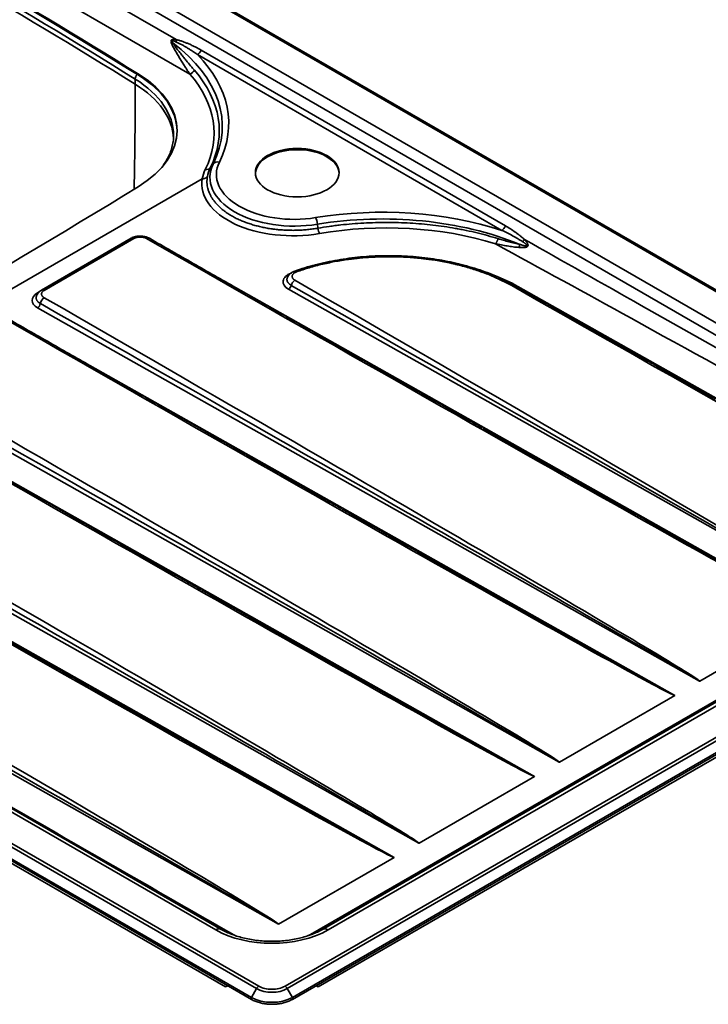
# Model space of a CAD drawing. Units: millimetres. Extents: x 0 to 420, y 0 to 297.
# Drawn here: x 327 to 378, y 170 to 244 of the extents above; entities that cross this region are included whole.
import ezdxf

# ---------------------------------------------------------------- set-up
doc = ezdxf.new("R2010")
doc.units = ezdxf.units.MM
doc.layers.add('1', color=7, linetype='Continuous', true_color=0xffffff)

msp = doc.modelspace()

# ---------------------------------------------------------------- linework, layer by layer
at = {"layer": '1', "color": 154, "linetype": 'Continuous', "lineweight": 35}
for p, q in [((407.12922, 207.80425), (300.80016, 269.19336)), ((304.03953, 264.95703), (399.79169, 209.6745)), ((399.28464, 209.04373), (303.53248, 264.32626)), ((338.4391, 242.96744), (303.15036, 263.3414)), ((302.04809, 261.97016), (339.45036, 240.37595)), ((362.93361, 228.6134), (340.02465, 241.83989)), ((340.30022, 242.1827), (363.20917, 228.95621)), ((335.63396, 240.25655), (335.63396, 240.34473)), ((335.34477, 239.61268), (335.34477, 239.99749)), ((341.21465, 233.60188), (340.99486, 233.3149)), ((344.47391, 171.5484), (238.14485, 232.93751)), ((238.31585, 233.11803), (344.64492, 171.72892)), ((344.08963, 170.8828), (237.76057, 232.27191)), ((341.40554, 175.96524), (245.65338, 231.24778)), ((349.05952, 229.07264), (349.10124, 228.77429)), ((335.23768, 227.99197), (328.49189, 224.09728)), ((341.9214, 224.86515), (386.53606, 199.70931)), ((327.99442, 223.90111), (328.08296, 223.95223)), ((388.39434, 200.78218), (346.88407, 224.18762)), ((364.13286, 224.39709), (397.10024, 205.80854)), ((377.83016, 194.68295), (327.99442, 222.78268)), ((331.35722, 218.76592), (375.97188, 193.61008)), ((367.26599, 188.58372), (317.43025, 216.68345)), ((320.79305, 212.66669), (365.40771, 187.51085)), ((356.70181, 182.4845), (306.86608, 210.58422)), ((346.62068, 171.72892), (407.12922, 206.66354)), ((407.30022, 206.48302), (346.79168, 171.5484)), ((407.6845, 205.81742), (347.17596, 170.8828)), ((313.33326, 204.81706), (354.84353, 181.41162)), ((399.79169, 204.79329), (349.86005, 175.96524)), ((398.46742, 204.44939), (348.53578, 175.62135)), ((346.13764, 176.38527), (313.17026, 194.97382)), ((344.47391, 171.5484), (344.08963, 170.8828)), ((346.79168, 171.5484), (347.17596, 170.8828))]:
    msp.add_line(p, q, dxfattribs=at)
at = {"layer": '1', "color": 18, "linetype": 'Continuous', "lineweight": 35}
for p, q in [((300.97116, 269.2103), (407.30022, 207.82118)), ((237.76057, 232.12642), (344.08963, 170.73731)), ((299.06229, 208.63801), (340.38755, 232.49715)), ((341.81954, 176.00625), (246.06739, 231.28879)), ((243.56429, 228.58646), (342.14173, 171.67274)), ((335.03171, 228.01189), (328.28591, 224.1172)), ((336.41032, 228.01209), (336.404, 228.01583)), ((347.17596, 170.73731), (407.6845, 205.67193)), ((399.37769, 204.8343), (349.44605, 176.00625)), ((349.12386, 171.67274), (401.88078, 202.13197)), ((386.53409, 199.7068), (377.83453, 194.68411)), ((375.96992, 193.60757), (367.27035, 188.58488)), ((365.40574, 187.50834), (356.70618, 182.48565)), ((354.84157, 181.40911), (346.142, 176.38642)), ((342.14173, 171.67274), (342.30558, 171.76735)), ((348.96001, 171.76735), (349.12386, 171.67274))]:
    msp.add_line(p, q, dxfattribs=at)
for centre, major_axis, ratio, start_param, end_param in [((-60.24791, 28.23253), (540.09, 0), 0.57735, 0.74808567, 0.82271065), ((-60.24791, 28.14435), (540.09, 0), 0.57735, 0.74808567, 0.82271065), ((327.78361, 236.13854), (10.71, 0), 0.57735, 5.52711814, 7.03127098), ((327.78361, 236.05036), (10.71, 0), 0.57735, 0.00712588, 0.74808567), ((327.43266, 235.75333), (10.8, 0), 0.57735, 6.2753552, 6.28316205), ((347.54198, 232.86535), (-3.15, 0), 0.57735, 3.16574365, 5.49778714), ((347.54198, 232.86535), (-3.15, 0), 0.57735, 5.49778714, 6.25903431), ((-293.14979, 574.19807), (864.18, 0), 0.57735, 5.46845615, 5.52711814), ((335.03898, 241.05145), (-62.06154, 35.24264), 0.003019, 2.25859623, 2.36035472), ((324.47481, 234.95222), (-62.06154, 35.24264), 0.003019, 2.2117251, 2.36034564), ((313.91063, 228.85299), (-62.06154, 35.24264), 0.003019, 2.2117251, 2.36034564), ((303.34646, 222.75376), (-62.06154, 35.24264), 0.003019, 2.2117251, 2.36034564), ((292.78228, 216.65453), (-62.06154, 35.24264), 0.003019, 2.25457145, 2.37526273)]:
    msp.add_ellipse(centre, major_axis=major_axis, ratio=ratio, start_param=start_param, end_param=end_param, dxfattribs=at)
at = {"layer": '1', "color": 154, "linetype": 'Continuous', "lineweight": 35}
for centre, major_axis, ratio, start_param, end_param in [((-60.26064, 27.78976), (540, 0), 0.57735, 0.74865852, 0.8221378), ((-60.26064, 27.40495), (-540, 0), 0.57735, 3.89025118, 3.96373046), ((337.87155, 242.75814), (0.38089, 0.23964), 0.53, 4.98581134, 5.26529835), ((324.12523, 236.42784), (-17.77657, 0), 0.57735, 2.862643, 3.80057595), ((338.16353, 242.99205), (-0.1064, -0.43724), 0.610511, 1.2827779, 1.66256633), ((340.02465, 242.20731), (-0.225, -0.38971), 0.57735, 0.78539816, 1.83259571), ((324.12523, 236.65564), (18.25981, 0), 0.57735, 6.00423565, 6.79729107), ((335.64807, 240.16018), (0.21851, 0.35164), 0.598168, 1.3899774, 2.37525176), ((339.45036, 240.74337), (-0.33914, -0.29577), 0.729266, 1.00431711, 2.05151466), ((324.12523, 235.9208), (-17.15822, 0), 0.57735, 2.862643, 3.60805424), ((324.12523, 236.10451), (17.54793, 0), 0.57735, 6.00423565, 6.74964689), ((5.6736, 62.77291), (237.51262, 382.21428), 0.598168, 5.49544124, 5.51684441), ((327.43266, 235.75333), (10.8, 0), 0.57735, 6.28316205, 7.03184383), ((327.43266, 235.36853), (-10.8, 0), 0.57735, 3.1673179, 3.89025118), ((347.31288, 232.59346), (6.34343, 0), 0.57735, 2.862643, 4.99133864), ((347.31288, 232.82126), (-5.86019, 0), 0.57735, 6.00423565, 8.13293129), ((341.67921, 233.29726), (0.49987, -0.24798), 0.784935, 1.94212988, 2.98932744), ((347.31288, 232.08641), (6.96178, 0), 0.57735, 2.862643, 3.03922425), ((340.62021, 233.56056), (-0.40312, 0.19998), 0.784935, 1.94212988, 2.98932744), ((347.31288, 232.27013), (-6.57207, 0), 0.57735, 6.00423565, 6.18021787), ((347.28354, 232.15452), (6.92542, 0.0692), 0.57056, 3.03696566, 4.9889148), ((353.95423, 219.43387), (18.25981, 0), 0.57735, 1.05669056, 1.84974599), ((353.95423, 219.20607), (-17.77657, 0), 0.57735, 4.09210177, 4.99133864), ((348.92646, 229.11306), (-0.09104, 0.55052), 0.224819, 4.60180617, 5.64900372), ((354.04072, 218.90321), (17.33742, 0.17323), 0.57056, 1.05782818, 1.84732214), ((349.20854, 228.7417), (0.07636, -0.44347), 0.224114, 4.60031554, 5.6577481), ((362.93361, 228.98082), (-0.225, -0.38971), 0.57735, 0.78539816, 1.83259571), ((335.23871, 227.65335), (-0.207, 0.35853), 0.57735, 5.5012778, 6.28318524), ((324.47379, 235.29084), (-62.06625, 35.58138), 0.007104, 1.76492054, 3.13124202), ((336.19982, 227.65569), (0.2054, 0.35945), 0.57841, 0.00587303, 0.78282127), ((364.06066, 227.55806), (-0.0911, -0.44068), 0.495764, 1.12359925, 1.67151533), ((347.86412, 224.75345), (1.38598, 0.01387), 0.57056, 2.17303823, 3.92127912), ((347.49432, 225.1536), (-0.13897, 0.38998), 0.427705, 5.59325171, 6.27250432), ((347.36391, 224.52049), (-0.20681, -0.35864), 0.581022, 3.9266878, 5.16001299), ((326.33206, 236.36371), (-62.06625, 35.58138), 0.007104, 3.14368254, 4.37077567), ((354.37054, 218.76082), (13.80577, 0.13821), 0.57056, 0.77968647, 0.94929071), ((328.97447, 223.34851), (1.38598, 0.01387), 0.57056, 2.35048279, 3.92127912), ((328.49291, 223.75866), (-0.207, 0.35853), 0.57735, 5.5012778, 6.2778043), ((346.88154, 224.43891), (0.15029, 0.26655), 0.584062, 3.92107519, 5.15438858), ((326.33308, 236.0251), (-62.06154, 35.24264), 0.003019, 3.13982067, 4.37313406), ((363.68341, 224.11157), (0.20456, 0.35993), 0.576843, 0.02246711, 0.78147205), ((335.03796, 241.39007), (-62.06625, 35.58138), 0.007104, 2.05456517, 3.13124202), ((364.13033, 224.64838), (-0.15029, -0.26655), 0.584062, 0.44172016, 0.77948254), ((327.99189, 223.03397), (0.15029, 0.26655), 0.584062, 3.92107519, 5.29361693), ((315.76891, 229.92587), (-62.06154, 35.24264), 0.003019, 3.13982067, 4.51236241), ((328.49221, 223.2057), (0.20643, 0.35887), 0.580313, 0.78447492, 2.15702342), ((315.76789, 230.26448), (-62.06625, 35.58138), 0.007104, 3.14368254, 4.51000402), ((313.90961, 229.19161), (-62.06625, 35.58138), 0.007104, 1.76492054, 3.13124202), ((305.20371, 224.16526), (-62.06625, 35.58138), 0.007104, 3.14368254, 4.51000402), ((305.20473, 223.82664), (-62.06154, 35.24264), 0.003019, 3.13982067, 4.51236241), ((303.34543, 223.09238), (-62.06625, 35.58138), 0.007104, 1.76492054, 3.13124202), ((294.63954, 218.06603), (-62.06625, 35.58138), 0.007104, 3.14368254, 4.51000402), ((294.64056, 217.72741), (-62.06154, 35.24264), 0.003019, 3.13982067, 4.51236241), ((324.47481, 234.95222), (-62.06154, 35.24264), 0.003019, 2.36034564, 3.13982067), ((292.78126, 216.99315), (-62.06625, 35.58138), 0.007104, 1.9041489, 3.13124202), ((313.91063, 228.85299), (-62.06154, 35.24264), 0.003019, 2.36034564, 3.13982067), ((303.34646, 222.75376), (-62.06154, 35.24264), 0.003019, 2.36034564, 3.13982067), ((284.07638, 211.62818), (-62.06154, 35.24264), 0.003019, 3.13982067, 4.22271778), ((284.07536, 211.9668), (-62.06625, 35.58138), 0.007104, 3.14368254, 4.22035939), ((292.78228, 216.65453), (-62.06154, 35.24264), 0.003019, 2.37526273, 3.13982067), ((341.40554, 175.28918), (-0.414, -0.71707), 0.57735, 3.1432289, 3.92699082), ((345.63279, 178.40585), (5.97824, 0), 0.57735, 3.92699082, 5.49778714), ((349.86005, 175.28918), (0.414, -0.71707), 0.57735, 2.35619449, 3.14028366), ((345.63279, 172.21748), (1.6389, 0), 0.57735, 3.92699082, 5.49778714), ((344.64492, 171.44967), (-0.171, -0.29618), 0.57735, 3.92699082, 4.71238898), ((345.63279, 172.29927), (-1.39707, 0), 0.57735, 0.78539816, 2.35619449), ((346.62068, 171.44967), (-0.171, 0.29618), 0.57735, 4.71238898, 5.49778714), ((344.15263, 170.84643), (0.063, 0.10912), 0.57735, 1.57079633, 3.14189946), ((345.63279, 171.77375), (2.18237, 0), 0.57735, 3.92699082, 5.49778714), ((347.11296, 170.84643), (-0.063, 0.10912), 0.57735, 3.14124904, 4.71238898)]:
    msp.add_ellipse(centre, major_axis=major_axis, ratio=ratio, start_param=start_param, end_param=end_param, dxfattribs=at)
at = {"layer": '1', "color": 18, "linetype": 'Continuous', "lineweight": 35}
msp.add_ellipse((347.54198, 232.95353), major_axis=(-3.15, 0), ratio=0.57735, dxfattribs=at)
at = {"layer": '1', "color": 154, "linetype": 'Continuous', "lineweight": 35}
for points, knots in [([(338.09669, 242.62848), (338.09054, 242.64175), (338.08459, 242.65519), (338.0761, 242.67569), (338.07334, 242.68257), (338.06799, 242.69649), (338.0654, 242.70352), (338.05796, 242.72481), (338.05342, 242.73928), (338.04762, 242.76161), (338.04586, 242.76916), (338.04281, 242.78442), (338.04151, 242.79214), (338.03952, 242.80782), (338.03883, 242.81578), (338.03844, 242.82797), (338.03842, 242.83207), (338.03863, 242.84029), (338.03886, 242.84441), (338.03963, 242.85269), (338.04017, 242.85686), (338.04159, 242.86513), (338.04335, 242.87334), (338.04588, 242.88139), (338.04809, 242.88736), (338.04888, 242.88934), (338.05056, 242.89323), (338.05322, 242.89897), (338.05632, 242.90444), (338.06084, 242.91148), (338.06327, 242.91483), (338.06713, 242.91959), (338.06845, 242.92114), (338.07116, 242.92415), (338.07255, 242.92562), (338.07681, 242.92988), (338.07973, 242.93253), (338.08574, 242.93749), (338.08881, 242.93981), (338.09353, 242.94306), (338.09511, 242.94412), (338.09832, 242.94615), (338.09994, 242.94714), (338.10805, 242.95188), (338.11462, 242.9551), (338.12786, 242.96075), (338.13453, 242.96317), (338.14796, 242.96742), (338.15471, 242.96924), (338.16489, 242.97163), (338.1683, 242.97236), (338.1751, 242.97372), (338.1785, 242.97435), (338.18866, 242.97608), (338.19541, 242.97703), (338.2156, 242.97943), (338.22897, 242.98041), (338.2556, 242.98152), (338.26886, 242.98164), (338.29529, 242.98125), (338.30846, 242.98074), (338.33474, 242.9792), (338.34784, 242.97818), (338.38708, 242.97452), (338.41313, 242.97126), (338.4391, 242.96744)], [0, 0, 0, 0, 0.0625, 0.0625, 0.09375, 0.09375, 0.125, 0.125, 0.1875, 0.1875, 0.21875, 0.21875, 0.25, 0.25, 0.28125, 0.28125, 0.296875, 0.296875, 0.3125, 0.3125, 0.328125, 0.328125, 0.34375, 0.359375, 0.359375, 0.3671875, 0.3671875, 0.375, 0.390625, 0.390625, 0.40625, 0.40625, 0.4140625, 0.4140625, 0.421875, 0.421875, 0.4375, 0.4375, 0.453125, 0.453125, 0.4609375, 0.4609375, 0.46875, 0.46875, 0.5, 0.5, 0.53125, 0.53125, 0.5625, 0.5625, 0.578125, 0.578125, 0.59375, 0.59375, 0.625, 0.625, 0.6875, 0.6875, 0.75, 0.75, 0.8125, 0.8125, 0.875, 0.875, 1, 1, 1, 1]), ([(338.38925, 242.80557), (338.36995, 242.8141), (338.35057, 242.82244), (338.3116, 242.83862), (338.29201, 242.84646), (338.2624, 242.85765), (338.25249, 242.86128), (338.23258, 242.8683), (338.22257, 242.87168), (338.20243, 242.8781), (338.19229, 242.88113), (338.17694, 242.88529), (338.1718, 242.8866), (338.16145, 242.88906), (338.15624, 242.8902), (338.14578, 242.89222), (338.14052, 242.89311), (338.12993, 242.89451), (338.1246, 242.89503), (338.1165, 242.89532), (338.11378, 242.89534), (338.1083, 242.89514), (338.10553, 242.89491), (338.10002, 242.89411), (338.09727, 242.89353), (338.09315, 242.89218), (338.09178, 242.89165), (338.08905, 242.89034), (338.08772, 242.88958), (338.08515, 242.88774), (338.08392, 242.88665), (338.08172, 242.88413), (338.08077, 242.88271), (338.07962, 242.88037), (338.07929, 242.87956), (338.07872, 242.87791), (338.07849, 242.87707), (338.07793, 242.87452), (338.07775, 242.87282), (338.07764, 242.86946), (338.07772, 242.86778), (338.07805, 242.86452), (338.0783, 242.86292), (338.07924, 242.85819), (338.0801, 242.85518), (338.08208, 242.84933), (338.0832, 242.84649), (338.08561, 242.84092), (338.08689, 242.83821), (338.09089, 242.83024), (338.09377, 242.82513), (338.09977, 242.81514), (338.10289, 242.81026), (338.1093, 242.80066), (338.11258, 242.79594), (338.12259, 242.78199), (338.12947, 242.77295), (338.14349, 242.75515), (338.15062, 242.74642), (338.16503, 242.72916), (338.17232, 242.72064), (338.17966, 242.7122)], [0, 0, 0, 0, 0.125, 0.125, 0.25, 0.25, 0.3125, 0.3125, 0.375, 0.375, 0.4375, 0.4375, 0.46875, 0.46875, 0.5, 0.5, 0.53125, 0.53125, 0.5625, 0.5625, 0.578125, 0.578125, 0.59375, 0.59375, 0.609375, 0.609375, 0.6171875, 0.6171875, 0.625, 0.625, 0.6328125, 0.6328125, 0.640625, 0.640625, 0.64453125, 0.64453125, 0.6484375, 0.6484375, 0.65625, 0.65625, 0.6640625, 0.6640625, 0.671875, 0.671875, 0.6875, 0.6875, 0.703125, 0.703125, 0.71875, 0.71875, 0.75, 0.75, 0.78125, 0.78125, 0.8125, 0.8125, 0.875, 0.875, 0.9375, 0.9375, 1, 1, 1, 1]), ([(339.45036, 240.37595), (339.39749, 240.45451), (339.34416, 240.53509), (339.23645, 240.69999), (339.18207, 240.78431), (339.07215, 240.95649), (339.01661, 241.04434), (338.90433, 241.22348), (338.8476, 241.31476), (338.73302, 241.50081), (338.67516, 241.59558), (338.58773, 241.74058), (338.55848, 241.7894), (338.49983, 241.88807), (338.47043, 241.93793), (338.42629, 242.0136), (338.41158, 242.03898), (338.38215, 242.09004), (338.36743, 242.11575), (338.32336, 242.19333), (338.2941, 242.24565), (338.23611, 242.35176), (338.20739, 242.40556), (338.16509, 242.4878), (338.15113, 242.51547), (338.12358, 242.57145), (338.11, 242.59976), (338.09669, 242.62848)], [0, 0, 0, 0, 0.125, 0.125, 0.25, 0.25, 0.375, 0.375, 0.5, 0.5, 0.625, 0.625, 0.6875, 0.6875, 0.75, 0.75, 0.78125, 0.78125, 0.8125, 0.8125, 0.875, 0.875, 0.9375, 0.9375, 0.96875, 0.96875, 1, 1, 1, 1]), ([(338.17966, 242.7122), (338.19601, 242.6866), (338.21257, 242.66136), (338.24597, 242.61144), (338.26281, 242.58676), (338.31363, 242.51339), (338.3479, 242.46536), (338.41678, 242.37054), (338.45141, 242.32375), (338.52082, 242.23114), (338.55556, 242.18536), (338.62497, 242.09472), (338.65965, 242.04985), (338.72887, 241.9609), (338.76342, 241.91682), (338.86679, 241.78565), (338.93534, 241.69963), (339.07154, 241.53017), (339.13919, 241.44673), (339.27352, 241.28241), (339.3402, 241.20151), (339.47264, 241.04235), (339.53839, 240.96408), (339.66903, 240.81032), (339.73392, 240.73483), (339.79844, 240.66085)], [0, 0, 0, 0, 0.03125, 0.03125, 0.0625, 0.0625, 0.125, 0.125, 0.1875, 0.1875, 0.25, 0.25, 0.3125, 0.3125, 0.375, 0.375, 0.5, 0.5, 0.625, 0.625, 0.75, 0.75, 0.875, 0.875, 1, 1, 1, 1]), ([(340.02465, 241.83989), (339.96082, 241.8867), (339.89643, 241.9327), (339.76652, 242.02314), (339.70099, 242.06758), (339.56894, 242.15486), (339.5024, 242.19771), (339.36831, 242.28182), (339.30076, 242.32308), (339.16463, 242.40401), (339.09605, 242.44368), (338.95783, 242.52133), (338.88819, 242.55932), (338.74778, 242.63342), (338.67701, 242.66955), (338.56989, 242.72202), (338.53402, 242.73922), (338.46193, 242.77295), (338.4257, 242.78947), (338.38925, 242.80557)], [0, 0, 0, 0, 0.125, 0.125, 0.25, 0.25, 0.375, 0.375, 0.5, 0.5, 0.625, 0.625, 0.75, 0.75, 0.875, 0.875, 0.9375, 0.9375, 1, 1, 1, 1]), ([(338.4391, 242.96744), (338.47968, 242.95757), (338.52006, 242.94697), (338.6005, 242.92465), (338.64057, 242.91293), (338.72044, 242.88853), (338.76025, 242.87586), (338.83963, 242.84969), (338.87921, 242.83619), (338.99763, 242.79456), (339.07616, 242.76532), (339.23251, 242.7042), (339.31031, 242.67232), (339.46524, 242.60607), (339.54236, 242.5717), (339.69592, 242.50052), (339.77236, 242.4637), (339.88652, 242.40664), (339.92449, 242.3873), (340.00024, 242.34802), (340.03801, 242.32808), (340.15096, 242.26735), (340.22582, 242.22565), (340.30022, 242.1827)], [0, 0, 0, 0, 0.0625, 0.0625, 0.125, 0.125, 0.1875, 0.1875, 0.25, 0.25, 0.375, 0.375, 0.5, 0.5, 0.625, 0.625, 0.75, 0.75, 0.8125, 0.8125, 0.875, 0.875, 1, 1, 1, 1]), ([(340.77562, 232.66013), (340.76246, 232.58404), (340.74438, 232.43178), (340.74267, 232.27936), (340.74673, 232.18405), (340.7478, 232.16498), (340.75046, 232.12685), (340.75204, 232.10781), (340.75755, 232.05077), (340.76224, 232.01286), (340.77934, 231.89947), (340.81017, 231.74916), (340.88026, 231.52634), (340.94289, 231.37954), (340.99588, 231.27011), (341.01455, 231.23375), (341.04408, 231.17937), (341.05417, 231.16127), (341.0697, 231.13416), (341.07494, 231.12513), (341.08553, 231.10711), (341.13373, 231.02616), (341.18656, 230.94666), (341.28765, 230.80753), (341.3959, 230.67061), (341.5795, 230.47181), (341.71604, 230.34365), (341.85973, 230.2177), (341.93514, 230.15582), (342.03396, 230.0799), (342.05395, 230.06478), (342.0944, 230.03469), (342.11486, 230.01971), (342.17672, 229.97514), (342.21868, 229.94587), (342.34661, 229.85934), (342.43469, 229.8034), (342.6163, 229.69492), (342.80338, 229.58985), (343.10027, 229.4424), (343.30909, 229.3509), (343.46986, 229.28487), (343.52414, 229.26329), (343.60661, 229.23157), (343.64811, 229.21588), (343.69, 229.20043), (343.71802, 229.19019), (343.73207, 229.1851), (343.85869, 229.1396), (343.97289, 229.10135), (344.20451, 229.02911), (344.43937, 228.96115), (344.8012, 228.87185), (345.04878, 228.82073), (345.29957, 228.77386), (345.42657, 228.75254), (345.58736, 228.72861), (345.63575, 228.72163), (345.68438, 228.71496), (345.71684, 228.71059), (345.73311, 228.70843), (345.81444, 228.69784), (345.87958, 228.68997), (346.07521, 228.66809), (346.20592, 228.65584), (346.46792, 228.63593), (346.7305, 228.62061), (347.12607, 228.61129), (347.39093, 228.6142), (347.59001, 228.61986), (347.68966, 228.62356), (347.78948, 228.62858), (347.85606, 228.63222), (347.88937, 228.63419), (348.05596, 228.64477), (348.32094, 228.66631), (348.71379, 228.7123), (348.97261, 228.75209), (349.10124, 228.77429)], [0, 0, 0, 0, 0.03125, 0.0625, 0.0625, 0.0703125, 0.0703125, 0.078125, 0.078125, 0.09375, 0.09375, 0.125, 0.15625, 0.1875, 0.1875, 0.203125, 0.203125, 0.2109375, 0.2109375, 0.21484375, 0.21484375, 0.21875, 0.25, 0.25, 0.28125, 0.3125, 0.34375, 0.34375, 0.375, 0.375, 0.3828125, 0.3828125, 0.390625, 0.390625, 0.40625, 0.40625, 0.4375, 0.4375, 0.46875, 0.5, 0.53125, 0.53125, 0.546875, 0.546875, 0.5546875, 0.55859375, 0.55859375, 0.5625, 0.5625, 0.59375, 0.59375, 0.625, 0.65625, 0.6875, 0.6875, 0.71875, 0.71875, 0.7265625, 0.73046875, 0.73046875, 0.734375, 0.734375, 0.75, 0.75, 0.78125, 0.78125, 0.8125, 0.84375, 0.875, 0.875, 0.890625, 0.8984375, 0.8984375, 0.90625, 0.90625, 0.9375, 0.96875, 1, 1, 1, 1]), ([(349.10124, 228.77429), (349.38295, 228.82276), (349.66652, 228.86722), (350.02328, 228.91779), (350.09471, 228.92765), (350.23768, 228.94685), (350.45229, 228.97487), (350.66744, 229.00059), (351.09843, 229.04895), (351.67494, 229.10526), (352.54527, 229.16531), (353.1292, 229.18902), (353.45872, 229.19772), (353.49535, 229.19862), (353.56863, 229.2003), (353.60529, 229.20107), (353.71516, 229.20319), (353.93473, 229.20666), (354.15371, 229.20779), (354.5909, 229.20697), (354.88133, 229.20233), (355.46019, 229.18497), (356.03702, 229.15954), (356.89627, 229.09735), (357.74951, 229.01114), (358.31432, 228.93755), (358.87708, 228.85579), (359.15744, 228.81082), (359.47167, 228.75554), (359.50655, 228.74933), (359.57622, 228.7368), (359.68058, 228.71783), (359.92314, 228.6723), (360.12942, 228.63112), (360.53983, 228.54591), (361.08129, 228.42468), (361.87629, 228.22009), (362.39479, 228.06848), (362.65113, 227.98883)], [0, 0, 0, 0, 0.0625, 0.0625, 0.078125, 0.078125, 0.09375, 0.125, 0.125, 0.1875, 0.25, 0.3125, 0.3125, 0.3203125, 0.3203125, 0.328125, 0.328125, 0.34375, 0.375, 0.375, 0.4375, 0.4375, 0.5, 0.5625, 0.625, 0.6875, 0.6875, 0.75, 0.75, 0.7578125, 0.7578125, 0.765625, 0.78125, 0.8125, 0.8125, 0.875, 0.9375, 1, 1, 1, 1]), ([(364.50921, 227.75337), (364.44656, 227.79421), (364.38343, 227.8343), (364.25642, 227.91314), (364.19253, 227.95188), (364.06402, 228.02815), (363.99939, 228.06567), (363.86944, 228.13955), (363.80411, 228.1759), (363.60708, 228.28325), (363.47434, 228.35253), (363.20608, 228.48648), (363.07056, 228.55116), (362.93361, 228.6134)], [0, 0, 0, 0, 0.125, 0.125, 0.25, 0.25, 0.375, 0.375, 0.5, 0.5, 0.75, 0.75, 1, 1, 1, 1]), ([(363.20917, 228.95621), (363.33491, 228.88361), (363.45904, 228.80761), (363.70427, 228.64918), (363.82537, 228.56675), (364.00476, 228.43834), (364.06418, 228.39474), (364.18225, 228.30589), (364.24089, 228.26065), (364.35736, 228.16842), (364.41518, 228.12143), (364.52991, 228.02552), (364.58682, 227.97661), (364.64319, 227.92653)], [0, 0, 0, 0, 0.25, 0.25, 0.5, 0.5, 0.625, 0.625, 0.75, 0.75, 0.875, 0.875, 1, 1, 1, 1]), ([(336.1988, 227.99431), (336.18293, 228.00337), (336.16633, 228.01196), (336.14466, 228.02211), (336.14027, 228.02411), (336.13145, 228.02803), (336.11812, 228.03382), (336.10448, 228.03929), (336.07681, 228.04982), (336.03886, 228.06277), (335.99883, 228.07356), (335.96801, 228.08082), (335.9576, 228.0831), (335.94179, 228.08632), (335.93649, 228.08735), (335.92589, 228.08934), (335.89932, 228.0941), (335.85097, 228.10094), (335.80727, 228.10457), (335.7632, 228.10698), (335.74097, 228.10757), (335.69618, 228.10748), (335.65161, 228.10612), (335.6075, 228.10227), (335.58007, 228.09907), (335.57458, 228.09838), (335.56368, 228.09695), (335.5474, 228.09469), (335.53135, 228.09209), (335.49955, 228.08646), (335.45795, 228.07781), (335.41793, 228.06685), (335.38851, 228.05776), (335.37881, 228.05459), (335.36441, 228.0496), (335.35964, 228.0479), (335.3502, 228.04444), (335.34551, 228.04268), (335.32233, 228.03372), (335.28658, 228.0184), (335.25352, 228.00111), (335.23768, 227.99197)], [0, 0, 0, 0, 0.0625, 0.0625, 0.078125, 0.078125, 0.09375, 0.125, 0.125, 0.1875, 0.25, 0.25, 0.28125, 0.28125, 0.296875, 0.296875, 0.3125, 0.375, 0.4375, 0.4375, 0.5, 0.5, 0.5625, 0.625, 0.625, 0.640625, 0.640625, 0.65625, 0.6875, 0.6875, 0.75, 0.8125, 0.8125, 0.84375, 0.84375, 0.859375, 0.859375, 0.875, 0.875, 0.9375, 1, 1, 1, 1]), ([(362.46328, 227.60707), (365.86593, 225.73625), (369.26821, 223.86522), (381.28006, 217.25272), (389.88122, 212.50551), (398.44788, 207.7408)], [0, 0, 0, 0, 0.28310328, 0.28310328, 1, 1, 1, 1]), ([(362.65113, 227.98883), (362.64652, 227.96988), (362.64135, 227.9509), (362.63, 227.91319), (362.61764, 227.87573), (362.59637, 227.82129), (362.58063, 227.78677), (362.56423, 227.75345), (362.55571, 227.73738), (362.53817, 227.7067), (362.52914, 227.6921), (362.51075, 227.66461), (362.50137, 227.65172), (362.48244, 227.62788), (362.47289, 227.61693), (362.46332, 227.60704)], [0, 0, 0, 0, 0.125, 0.125, 0.25, 0.375, 0.5, 0.5, 0.625, 0.625, 0.75, 0.75, 0.875, 0.875, 1, 1, 1, 1]), ([(364.21826, 227.32677), (364.14642, 227.33267), (364.07444, 227.33951), (363.93019, 227.35473), (363.85791, 227.36312), (363.71304, 227.38131), (363.64043, 227.3911), (363.4949, 227.41201), (363.42196, 227.42312), (363.20263, 227.45836), (363.05572, 227.48441), (362.83434, 227.52738), (362.76037, 227.54236), (362.64916, 227.56584), (362.5935, 227.57783), (362.52845, 227.59228), (362.49589, 227.59962), (362.47961, 227.60332), (362.47146, 227.60518), (362.46797, 227.60598), (362.46565, 227.60651), (362.46449, 227.60677), (362.46332, 227.60704)], [0, 0, 0, 0, 0.125, 0.125, 0.25, 0.25, 0.375, 0.375, 0.5, 0.5, 0.75, 0.75, 0.875, 0.875, 0.9375, 0.96875, 0.984375, 0.9921875, 0.99609375, 0.99804687, 0.99804687, 1, 1, 1, 1]), ([(362.65113, 227.98883), (362.78944, 227.94585), (362.92726, 227.90474), (363.2019, 227.82593), (363.33872, 227.78823), (363.61134, 227.71615), (363.74714, 227.68176), (363.95014, 227.6329), (364.01769, 227.61707), (364.15259, 227.58643), (364.21993, 227.57163), (364.28719, 227.55744)], [0, 0, 0, 0, 0.25, 0.25, 0.5, 0.5, 0.75, 0.75, 0.875, 0.875, 1, 1, 1, 1]), ([(364.6436, 227.92617), (364.64579, 227.92382), (364.64798, 227.92147), (364.65236, 227.91676), (364.65891, 227.90968), (364.67411, 227.89309), (364.687, 227.87871), (364.71256, 227.84974), (364.72932, 227.83012), (364.76209, 227.79012), (364.7781, 227.76974), (364.80134, 227.73837), (364.80895, 227.72777), (364.82386, 227.70626), (364.83117, 227.69532), (364.8453, 227.67313), (364.85214, 227.66188), (364.86522, 227.63897), (364.87146, 227.62731), (364.88315, 227.60343), (364.88859, 227.59122), (364.89589, 227.57231), (364.89818, 227.56591), (364.90134, 227.55611), (364.90234, 227.55281), (364.90425, 227.54615), (364.90515, 227.54277), (364.90766, 227.53256), (364.90908, 227.52567), (364.91125, 227.51171), (364.91201, 227.50463), (364.91249, 227.49383), (364.91254, 227.49019), (364.9124, 227.48286), (364.912, 227.47554), (364.91104, 227.46822), (364.90977, 227.46091), (364.90898, 227.45724), (364.90705, 227.44997), (364.90593, 227.44638), (364.90334, 227.43931), (364.90188, 227.43582), (364.89861, 227.42898), (364.89682, 227.42566), (364.89294, 227.4192), (364.89085, 227.41606), (364.88416, 227.40694), (364.87925, 227.40139), (364.87133, 227.3937), (364.86861, 227.39124), (364.86298, 227.38652), (364.86009, 227.38426), (364.8513, 227.37781), (364.84524, 227.37392), (364.83592, 227.36856), (364.83278, 227.36685), (364.82647, 227.36359), (364.82329, 227.36204), (364.81372, 227.3576), (364.80727, 227.3549), (364.79426, 227.34993), (364.7877, 227.34766), (364.7745, 227.34347), (364.76786, 227.34154), (364.75455, 227.33799), (364.74789, 227.33637), (364.72785, 227.33186), (364.71442, 227.32935), (364.68758, 227.32504), (364.67416, 227.32326), (364.64732, 227.32024), (364.6339, 227.31901), (364.60705, 227.31698), (364.59363, 227.31618), (364.56676, 227.31494), (364.55332, 227.3145), (364.51303, 227.31362), (364.4862, 227.31361), (364.43259, 227.31445), (364.4058, 227.31529), (364.35223, 227.31761), (364.32544, 227.31909), (364.27186, 227.32257), (364.24507, 227.32457), (364.21826, 227.32677)], [0, 0, 0, 0, 0.0078125, 0.0078125, 0.015625, 0.03125, 0.0625, 0.0625, 0.125, 0.125, 0.1875, 0.1875, 0.21875, 0.21875, 0.25, 0.25, 0.28125, 0.28125, 0.3125, 0.3125, 0.34375, 0.34375, 0.359375, 0.359375, 0.3671875, 0.3671875, 0.375, 0.375, 0.390625, 0.390625, 0.40625, 0.40625, 0.4140625, 0.4140625, 0.421875, 0.4296875, 0.4296875, 0.4375, 0.4375, 0.4453125, 0.4453125, 0.453125, 0.453125, 0.4609375, 0.4609375, 0.46875, 0.46875, 0.484375, 0.484375, 0.4921875, 0.4921875, 0.5, 0.5, 0.515625, 0.515625, 0.5234375, 0.5234375, 0.53125, 0.53125, 0.546875, 0.546875, 0.5625, 0.5625, 0.578125, 0.578125, 0.59375, 0.59375, 0.625, 0.625, 0.65625, 0.65625, 0.6875, 0.6875, 0.71875, 0.71875, 0.75, 0.75, 0.8125, 0.8125, 0.875, 0.875, 0.9375, 0.9375, 1, 1, 1, 1]), ([(364.28719, 227.55744), (364.33072, 227.54446), (364.37421, 227.53168), (364.46123, 227.50676), (364.50475, 227.49461), (364.57018, 227.47728), (364.59202, 227.47165), (364.6358, 227.46086), (364.65772, 227.45569), (364.69075, 227.44851), (364.70178, 227.44622), (364.72391, 227.44189), (364.735, 227.43986), (364.75728, 227.43621), (364.76846, 227.43458), (364.78534, 227.43265), (364.79098, 227.43209), (364.80229, 227.43122), (364.80796, 227.43091), (364.81651, 227.43073), (364.81937, 227.43072), (364.82511, 227.43082), (364.82799, 227.43093), (364.83374, 227.43133), (364.83662, 227.43162), (364.84094, 227.43225), (364.84238, 227.43249), (364.84527, 227.43305), (364.84671, 227.43338), (364.85101, 227.43451), (364.85383, 227.43546), (364.85794, 227.43747), (364.8593, 227.43824), (364.86188, 227.44007), (364.8631, 227.44113), (364.8647, 227.44293), (364.8652, 227.44357), (364.86611, 227.44495), (364.86652, 227.44567), (364.86721, 227.44716), (364.86751, 227.44794), (364.86796, 227.4495), (364.86814, 227.45028), (364.86849, 227.45266), (364.86853, 227.45427), (364.86829, 227.45741), (364.86803, 227.45893), (364.867, 227.46332), (364.86596, 227.46607), (364.86415, 227.47008), (364.8635, 227.47139), (364.86214, 227.47396), (364.86142, 227.47522), (364.85922, 227.47892), (364.85765, 227.4813), (364.85439, 227.48595), (364.8527, 227.48822), (364.84748, 227.4949), (364.84381, 227.4992), (364.83629, 227.50754), (364.83243, 227.51159), (364.82067, 227.52348), (364.81257, 227.53108), (364.7961, 227.54591), (364.78771, 227.55314), (364.77074, 227.56734), (364.76215, 227.57432), (364.74483, 227.58807), (364.73609, 227.59486), (364.70972, 227.615), (364.69194, 227.62812), (364.65608, 227.65396), (364.638, 227.66668), (364.58347, 227.70439), (364.54671, 227.72892), (364.50967, 227.75307)], [0, 0, 0, 0, 0.125, 0.125, 0.25, 0.25, 0.3125, 0.3125, 0.375, 0.375, 0.40625, 0.40625, 0.4375, 0.4375, 0.46875, 0.46875, 0.484375, 0.484375, 0.5, 0.5, 0.5078125, 0.5078125, 0.515625, 0.515625, 0.5234375, 0.5234375, 0.52734375, 0.52734375, 0.53125, 0.53125, 0.5390625, 0.5390625, 0.54296875, 0.54296875, 0.546875, 0.546875, 0.54882812, 0.54882812, 0.55078125, 0.55078125, 0.55273437, 0.55273437, 0.5546875, 0.5546875, 0.55859375, 0.55859375, 0.5625, 0.5625, 0.5703125, 0.5703125, 0.57421875, 0.57421875, 0.578125, 0.578125, 0.5859375, 0.5859375, 0.59375, 0.59375, 0.609375, 0.609375, 0.625, 0.625, 0.65625, 0.65625, 0.6875, 0.6875, 0.71875, 0.71875, 0.75, 0.75, 0.8125, 0.8125, 0.875, 0.875, 1, 1, 1, 1]), ([(364.50921, 227.75337), (364.53542, 227.77933), (364.56018, 227.80731), (364.60529, 227.86562), (364.62565, 227.89595), (364.64319, 227.92653)], [0, 0, 0, 0, 0.5, 0.5, 1, 1, 1, 1]), ([(399.10031, 208.56864), (390.53366, 213.33336), (381.98041, 218.14136), (370.50276, 224.61619), (367.57296, 226.27098), (364.64337, 227.92629)], [0, 0, 0, 0, 0.74468497, 0.74468497, 1, 1, 1, 1]), ([(363.68238, 224.45019), (363.55214, 224.52421), (363.41929, 224.59662), (363.24996, 224.68512), (363.21593, 224.70271), (363.14755, 224.73771), (363.11319, 224.75511), (363.00968, 224.80698), (362.9401, 224.84111), (362.72967, 224.94219), (362.44453, 225.07343), (362.00323, 225.25975), (361.69996, 225.37692), (361.50757, 225.44795), (361.46894, 225.46204), (361.39141, 225.49001), (361.3525, 225.50389), (361.23543, 225.54514), (361.15695, 225.57215), (360.9202, 225.65172), (360.60105, 225.75389), (360.11195, 225.89547), (359.77895, 225.98205), (359.56864, 226.03372), (359.52647, 226.04393), (359.44191, 226.0641), (359.39952, 226.07407), (359.27212, 226.10357), (359.1869, 226.12271), (358.93037, 226.17856), (358.58603, 226.24884), (358.06263, 226.34174), (357.70909, 226.39533), (357.48669, 226.42619), (357.44214, 226.43223), (357.35289, 226.44405), (357.30818, 226.44983), (357.17396, 226.46676), (357.08431, 226.47751), (356.8149, 226.50811), (356.4544, 226.54458), (356.09133, 226.57239), (355.81806, 226.58999), (355.72693, 226.5953), (355.54462, 226.60483), (355.45344, 226.60904), (355.1798, 226.62004), (354.81472, 226.63032), (354.26642, 226.63263), (353.90042, 226.6254), (353.67153, 226.61813), (353.62575, 226.61653), (353.53429, 226.61308), (353.39719, 226.60748), (353.26039, 226.60065), (352.98717, 226.58538), (352.6239, 226.56066), (352.26271, 226.52728), (351.99258, 226.49898), (351.90267, 226.48901), (351.7231, 226.46797), (351.63344, 226.4569), (351.3649, 226.42206), (351.00911, 226.3714), (350.48222, 226.28284), (350.13547, 226.21545), (349.87711, 226.16177), (349.74835, 226.13414), (349.62023, 226.10533), (349.53496, 226.08587), (349.49239, 226.076), (349.27996, 226.02602), (348.94354, 225.94211), (348.44924, 225.80451), (347.96524, 225.65522), (347.64945, 225.54787), (347.4933, 225.49222)], [0, 0, 0, 0, 0.03125, 0.03125, 0.0390625, 0.0390625, 0.046875, 0.046875, 0.0625, 0.0625, 0.09375, 0.125, 0.15625, 0.15625, 0.1640625, 0.1640625, 0.171875, 0.171875, 0.1875, 0.1875, 0.21875, 0.25, 0.28125, 0.28125, 0.2890625, 0.2890625, 0.296875, 0.296875, 0.3125, 0.3125, 0.34375, 0.375, 0.40625, 0.40625, 0.4140625, 0.4140625, 0.421875, 0.421875, 0.4375, 0.4375, 0.46875, 0.5, 0.5, 0.515625, 0.515625, 0.53125, 0.53125, 0.5625, 0.59375, 0.625, 0.625, 0.6328125, 0.6328125, 0.640625, 0.65625, 0.65625, 0.6875, 0.71875, 0.71875, 0.734375, 0.734375, 0.75, 0.75, 0.78125, 0.8125, 0.84375, 0.84375, 0.859375, 0.8671875, 0.8671875, 0.875, 0.875, 0.90625, 0.9375, 0.96875, 1, 1, 1, 1]), ([(347.4933, 225.49222), (347.47053, 225.4841), (347.42687, 225.4665), (347.3869, 225.4462), (347.34881, 225.42452), (347.331, 225.41317), (347.2978, 225.38948), (347.2824, 225.37714), (347.254, 225.35147), (347.24099, 225.33814), (347.21748, 225.31045), (347.20719, 225.29636), (347.18946, 225.26771), (347.18201, 225.25314), (347.16994, 225.22354), (347.16533, 225.2085), (347.15904, 225.17794), (347.15742, 225.16264), (347.15723, 225.13969), (347.15754, 225.13204), (347.15858, 225.12056), (347.15902, 225.11673), (347.16008, 225.10907), (347.16071, 225.10524), (347.16432, 225.08618), (347.16868, 225.07115), (347.18024, 225.04156), (347.18745, 225.02698), (347.2004, 225.00545), (347.20508, 224.99833), (347.21264, 224.98773), (347.21525, 224.98422), (347.22066, 224.97721), (347.22346, 224.97372), (347.23783, 224.95644), (347.25059, 224.94312), (347.27851, 224.91744), (347.29368, 224.90509), (347.32644, 224.88136), (347.34403, 224.86998), (347.36289, 224.85911)], [0, 0, 0, 0, 0.0625, 0.125, 0.125, 0.1875, 0.1875, 0.25, 0.25, 0.3125, 0.3125, 0.375, 0.375, 0.4375, 0.4375, 0.5, 0.5, 0.5625, 0.5625, 0.59375, 0.59375, 0.609375, 0.609375, 0.625, 0.625, 0.6875, 0.6875, 0.75, 0.75, 0.78125, 0.78125, 0.796875, 0.796875, 0.8125, 0.8125, 0.875, 0.875, 0.9375, 0.9375, 1, 1, 1, 1]), ([(347.08654, 224.47358), (347.0792, 224.47775), (347.07196, 224.48198), (347.05773, 224.49053), (347.03675, 224.5035), (347.01686, 224.51691), (346.97852, 224.54429), (346.95485, 224.5633), (346.91131, 224.60282), (346.89143, 224.62333), (346.86902, 224.64995), (346.86466, 224.65533), (346.85623, 224.66612), (346.84402, 224.68237), (346.83309, 224.69883), (346.81289, 224.73202), (346.80165, 224.7545), (346.7836, 224.80017), (346.77679, 224.82335), (346.77115, 224.8528), (346.77016, 224.85871), (346.76848, 224.87054), (346.76642, 224.88827), (346.76517, 224.91783), (346.76651, 224.94147), (346.76902, 224.96512), (346.77086, 224.97694), (346.77816, 225.01239), (346.78532, 225.03565), (346.7953, 225.06008), (346.79593, 225.06159), (346.79657, 225.06311)], [0, 0, 0, 0, 0.0275748, 0.0275748, 0.05514959, 0.11029919, 0.11029919, 0.22059837, 0.22059837, 0.33089756, 0.33089756, 0.35847236, 0.35847236, 0.38604715, 0.44119675, 0.44119675, 0.55149593, 0.55149593, 0.66179512, 0.66179512, 0.68936992, 0.68936992, 0.71694471, 0.77209431, 0.8272439, 0.8272439, 0.88239349, 0.88239349, 0.99269268, 0.99269268, 1, 1, 1, 1]), ([(328.49189, 224.09728), (328.47605, 224.08814), (328.46103, 224.07857), (328.44329, 224.06608), (328.43979, 224.06356), (328.43292, 224.05847), (328.42279, 224.05078), (328.41321, 224.04292), (328.39476, 224.02697), (328.37206, 224.00511), (328.35312, 223.98206), (328.34035, 223.96433), (328.33634, 223.95834), (328.33068, 223.94924), (328.32885, 223.94619), (328.32535, 223.94008), (328.31692, 223.92477), (328.30481, 223.89693), (328.29828, 223.87178), (328.29388, 223.84643), (328.29275, 223.83366), (328.2927, 223.81433), (328.29296, 223.8079), (328.29403, 223.79508), (328.29484, 223.78868), (328.29807, 223.76956), (328.30132, 223.75687), (328.30675, 223.74111), (328.3079, 223.73795), (328.31034, 223.73168), (328.3142, 223.72231), (328.31864, 223.71308), (328.32826, 223.69478), (328.34311, 223.67086), (328.36195, 223.64787), (328.37759, 223.63098), (328.38306, 223.6254), (328.39165, 223.61714), (328.39458, 223.61439), (328.40055, 223.60896), (328.40358, 223.60627), (328.41904, 223.59294), (328.4455, 223.5724), (328.47538, 223.55341), (328.49119, 223.54432)], [0, 0, 0, 0, 0.0625, 0.0625, 0.078125, 0.078125, 0.09375, 0.125, 0.125, 0.1875, 0.25, 0.25, 0.28125, 0.28125, 0.296875, 0.296875, 0.3125, 0.375, 0.4375, 0.4375, 0.5, 0.5, 0.53125, 0.53125, 0.5625, 0.5625, 0.625, 0.625, 0.640625, 0.640625, 0.65625, 0.6875, 0.6875, 0.75, 0.8125, 0.8125, 0.84375, 0.84375, 0.859375, 0.859375, 0.875, 0.875, 0.9375, 1, 1, 1, 1]), ([(328.20453, 223.10696), (328.17923, 223.1213), (328.13142, 223.15125), (328.08909, 223.18371), (328.06435, 223.20478), (328.05949, 223.20904), (328.04994, 223.21762), (328.04525, 223.22196), (328.0315, 223.23504), (328.02275, 223.24385), (327.99771, 223.27058), (327.96756, 223.30698), (327.94378, 223.34488), (327.92836, 223.37387), (327.92362, 223.38363), (327.91713, 223.39841), (327.91507, 223.40336), (327.91116, 223.41331), (327.90931, 223.41831), (327.9006, 223.44332), (327.8954, 223.46344), (327.89019, 223.49381), (327.88889, 223.50396), (327.8876, 223.51923), (327.88728, 223.52432), (327.88685, 223.53453), (327.88675, 223.53965), (327.88679, 223.56522), (327.88859, 223.58552), (327.89332, 223.61278), (327.89477, 223.61989), (327.89643, 223.62697)], [0, 0, 0, 0, 0.10691185, 0.2138237, 0.2138237, 0.24055167, 0.24055167, 0.26727963, 0.26727963, 0.32073555, 0.32073555, 0.4276474, 0.53455926, 0.53455926, 0.58801518, 0.58801518, 0.61474314, 0.61474314, 0.64147111, 0.64147111, 0.74838296, 0.74838296, 0.80183888, 0.80183888, 0.82856685, 0.82856685, 0.85529481, 0.85529481, 0.96220666, 0.96220666, 1, 1, 1, 1]), ([(342.76721, 175.59355), (334.31514, 180.42479), (325.89404, 185.27573), (314.16285, 192.05098), (310.84294, 193.97032), (307.52341, 195.88986)], [0, 0, 0, 0, 0.71685647, 0.71685647, 1, 1, 1, 1])]:
    msp.add_open_spline(points, degree=3, knots=knots, dxfattribs=at)
at = {"layer": '1', "color": 18, "linetype": 'Continuous', "lineweight": 35}
for points, knots in [([(338.22783, 235.70814), (338.2292, 235.6795), (338.23424, 235.50477), (338.19075, 235.18426), (338.09048, 234.74874), (337.92873, 234.3182), (337.72199, 233.91394), (337.55519, 233.65567), (337.47117, 233.53734)], [0, 0, 0, 0, 0.03910494, 0.2385592, 0.43764515, 0.63539239, 0.83138953, 1, 1, 1, 1]), ([(340.39186, 232.49837), (340.39103, 232.49841), (340.39021, 232.49827), (340.38877, 232.4978), (340.38813, 232.49749), (340.38755, 232.49715)], [0, 0, 0, 0, 0.5, 0.5, 1, 1, 1, 1]), ([(340.77562, 232.66013), (340.77321, 232.65684), (340.77012, 232.65277), (340.76691, 232.64876), (340.76563, 232.64716), (340.76496, 232.64634), (340.76298, 232.64393), (340.76164, 232.64233), (340.75488, 232.63439), (340.74923, 232.62823), (340.73158, 232.6103), (340.71887, 232.59908), (340.69841, 232.58336), (340.68783, 232.57578), (340.67672, 232.56863), (340.66918, 232.56395), (340.66536, 232.56166), (340.6461, 232.55055), (340.61401, 232.53466), (340.57948, 232.52248), (340.55713, 232.51603), (340.55262, 232.51481), (340.54352, 232.51247), (340.53892, 232.51136), (340.52509, 232.50823), (340.51581, 232.5064), (340.48782, 232.50171), (340.46894, 232.4996), (340.43073, 232.49744), (340.41141, 232.49737), (340.39186, 232.49837)], [0, 0, 0, 0, 0.03125, 0.0390625, 0.0390625, 0.046875, 0.046875, 0.0625, 0.0625, 0.125, 0.125, 0.25, 0.25, 0.3125, 0.34375, 0.34375, 0.375, 0.375, 0.5, 0.625, 0.625, 0.65625, 0.65625, 0.6875, 0.6875, 0.75, 0.75, 0.875, 0.875, 1, 1, 1, 1]), ([(336.40144, 228.01146), (336.36053, 228.03728), (336.25085, 228.09586), (336.04697, 228.15528), (335.7997, 228.1877), (335.54437, 228.18037), (335.2975, 228.12937), (335.12491, 228.0703), (335.04647, 228.01762), (335.0342, 228.00884)], [0, 0, 0, 0, 0.10712059, 0.27451939, 0.44441074, 0.61653999, 0.78862867, 0.9662365, 1, 1, 1, 1]), ([(361.47253, 213.7482), (360.94118, 214.04897), (359.56071, 214.83073), (357.28046, 216.12381), (354.58075, 217.65644), (351.78771, 219.24396), (348.90918, 220.88185), (345.95448, 222.56483), (342.87594, 224.32008), (339.68057, 226.14373), (337.51244, 227.38222), (336.41027, 228.01212)], [0, 0, 0, 0, 0.06350236, 0.16500235, 0.27264993, 0.38641514, 0.49919612, 0.61718692, 0.7401804, 0.8679007, 1, 1, 1, 1]), ([(363.88289, 224.46838), (363.78843, 224.52468), (363.48051, 224.70132), (362.9238, 224.97553), (362.21325, 225.28757), (361.46855, 225.57029), (360.69415, 225.82383), (359.89377, 226.04703), (359.07009, 226.23905), (358.22679, 226.39916), (357.36747, 226.52688), (356.49572, 226.62146), (355.61606, 226.68269), (354.73132, 226.71029), (353.84523, 226.70443), (352.96136, 226.66475), (352.08357, 226.59168), (351.21571, 226.48547), (350.36104, 226.34626), (349.5233, 226.17514), (348.70666, 225.97177), (347.98325, 225.76023), (347.54214, 225.60804), (347.35838, 225.54072)], [0, 0, 0, 0, 0.02255564, 0.07222647, 0.12185625, 0.1715647, 0.22111024, 0.27073528, 0.32030919, 0.36983005, 0.41941403, 0.46894732, 0.51842178, 0.56783706, 0.6173531, 0.66681781, 0.71625649, 0.76577909, 0.81522386, 0.86474526, 0.91426784, 0.96376179, 1, 1, 1, 1]), ([(347.35877, 225.53928), (347.33206, 225.53207), (347.22351, 225.49778), (347.06773, 225.40451), (346.91216, 225.25969), (346.82491, 225.14318), (346.80298, 225.07271), (346.80034, 225.06328)], [0, 0, 0, 0, 0.10191227, 0.42638449, 0.70141472, 0.96060073, 1, 1, 1, 1]), ([(328.28987, 224.11271), (328.23588, 224.08526), (328.12992, 224.01662), (328.00495, 223.87829), (327.92482, 223.74142), (327.90664, 223.65422), (327.90302, 223.62733)], [0, 0, 0, 0, 0.27025268, 0.58029686, 0.87425101, 1, 1, 1, 1]), ([(374.32776, 218.5516), (374.25198, 218.59443), (373.38539, 219.08427), (371.69802, 220.03982), (369.21476, 221.44706), (366.5998, 222.93085), (364.8058, 223.94979), (363.88336, 224.47401)], [0, 0, 0, 0, 0.02175448, 0.24878244, 0.48448743, 0.73489095, 1, 1, 1, 1]), ([(350.90836, 207.64897), (350.377, 207.94974), (348.99653, 208.7315), (346.71629, 210.02458), (344.01657, 211.55721), (341.22353, 213.14473), (338.345, 214.78262), (335.3903, 216.4656), (332.31177, 218.22085), (329.11639, 220.0445), (326.94826, 221.28299), (325.84609, 221.91289)], [0, 0, 0, 0, 0.06350236, 0.16500235, 0.27264993, 0.38641514, 0.49919612, 0.61718692, 0.7401804, 0.8679007, 1, 1, 1, 1]), ([(340.34418, 201.54974), (339.81283, 201.85051), (338.43236, 202.63227), (336.15211, 203.92535), (333.4524, 205.45798), (330.65936, 207.0455), (327.78083, 208.68339), (324.82612, 210.36637), (321.74759, 212.12163), (318.55222, 213.94527), (316.38409, 215.18376), (315.28192, 215.81366)], [0, 0, 0, 0, 0.06350236, 0.16500235, 0.27264993, 0.38641514, 0.49919612, 0.61718692, 0.7401804, 0.8679007, 1, 1, 1, 1]), ([(331.87516, 194.26546), (331.72684, 194.34931), (330.89784, 194.81803), (329.3647, 195.68613), (327.23812, 196.89115), (324.86956, 198.23479), (322.23062, 199.73341), (319.30815, 201.39494), (316.2337, 203.1448), (314.13407, 204.34105), (313.05968, 204.95351)], [0, 0, 0, 0, 0.02362023, 0.13202556, 0.24421373, 0.36243253, 0.50951655, 0.66492931, 0.82851239, 1, 1, 1, 1]), ([(377.83453, 194.68411), (377.83395, 194.68377), (377.83329, 194.68348), (377.83237, 194.68321), (377.83218, 194.68316), (377.83188, 194.6831), (377.83178, 194.6831), (377.83158, 194.68308), (377.83107, 194.68303), (377.83057, 194.68299), (377.83016, 194.68295)], [0, 0, 0, 0, 0.5, 0.5, 0.625, 0.625, 0.6875, 0.6875, 0.75, 1, 1, 1, 1]), ([(375.97188, 193.61008), (375.97183, 193.60985), (375.97176, 193.60956), (375.97168, 193.60927), (375.97166, 193.60915), (375.97165, 193.60909), (375.97154, 193.60893), (375.97146, 193.60882), (375.971, 193.60828), (375.9705, 193.60791), (375.96992, 193.60757)], [0, 0, 0, 0, 0.25, 0.3125, 0.3125, 0.375, 0.375, 0.5, 0.5, 1, 1, 1, 1]), ([(367.27035, 188.58488), (367.26977, 188.58454), (367.26912, 188.58425), (367.26819, 188.58398), (367.268, 188.58393), (367.26771, 188.58387), (367.26761, 188.58387), (367.2674, 188.58385), (367.2669, 188.58381), (367.26639, 188.58376), (367.26599, 188.58373)], [0, 0, 0, 0, 0.5, 0.5, 0.625, 0.625, 0.6875, 0.6875, 0.75, 1, 1, 1, 1]), ([(365.40771, 187.51085), (365.40765, 187.51062), (365.40758, 187.51033), (365.40751, 187.51004), (365.40748, 187.50992), (365.40747, 187.50986), (365.40737, 187.5097), (365.40729, 187.50959), (365.40683, 187.50906), (365.40633, 187.50868), (365.40574, 187.50834)], [0, 0, 0, 0, 0.25, 0.3125, 0.3125, 0.375, 0.375, 0.5, 0.5, 1, 1, 1, 1]), ([(356.70618, 182.48565), (356.70559, 182.48531), (356.70494, 182.48502), (356.70401, 182.48475), (356.70383, 182.4847), (356.70353, 182.48464), (356.70343, 182.48464), (356.70323, 182.48462), (356.70272, 182.48458), (356.70222, 182.48453), (356.70181, 182.4845)], [0, 0, 0, 0, 0.5, 0.5, 0.625, 0.625, 0.6875, 0.6875, 0.75, 1, 1, 1, 1]), ([(354.84353, 181.41162), (354.84348, 181.41139), (354.84341, 181.4111), (354.84333, 181.41081), (354.84331, 181.41069), (354.8433, 181.41064), (354.84319, 181.41047), (354.84311, 181.41036), (354.84265, 181.40983), (354.84215, 181.40945), (354.84157, 181.40911)], [0, 0, 0, 0, 0.25, 0.3125, 0.3125, 0.375, 0.375, 0.5, 0.5, 1, 1, 1, 1]), ([(346.142, 176.38642), (346.14142, 176.38608), (346.14077, 176.38579), (346.13984, 176.38552), (346.13965, 176.38548), (346.13936, 176.38541), (346.13926, 176.38541), (346.13905, 176.38539), (346.13855, 176.38535), (346.13804, 176.3853), (346.13764, 176.38527)], [0, 0, 0, 0, 0.5, 0.5, 0.625, 0.625, 0.6875, 0.6875, 0.75, 1, 1, 1, 1]), ([(349.44605, 176.00625), (349.38374, 175.97025), (349.19664, 175.8677), (348.85924, 175.70867), (348.42082, 175.54087), (347.94944, 175.39697), (347.45048, 175.27951), (346.92966, 175.1905), (346.39312, 175.13145), (345.84721, 175.1034), (345.29847, 175.10685), (344.75352, 175.14179), (344.21897, 175.20766), (343.7013, 175.30337), (343.20672, 175.42731), (342.74113, 175.57731), (342.31007, 175.75061), (342.01048, 175.89857), (341.85402, 175.98634), (341.81954, 176.00625)], [0, 0, 0, 0, 0.03258726, 0.09512877, 0.15790354, 0.22093117, 0.28420154, 0.34768005, 0.41131982, 0.47506828, 0.5388704, 0.60266818, 0.66638851, 0.72997494, 0.79337187, 0.85652676, 0.91939478, 0.98194769, 1, 1, 1, 1]), ([(344.08963, 170.73731), (344.13548, 170.71086), (344.27263, 170.63826), (344.52376, 170.53573), (344.84985, 170.44477), (345.19606, 170.38628), (345.5533, 170.36157), (345.91252, 170.37115), (346.26464, 170.41482), (346.60057, 170.49159), (346.90923, 170.59899), (347.09127, 170.68856), (347.17596, 170.73731)], [0, 0, 0, 0, 0.05576638, 0.16121914, 0.266566, 0.37175066, 0.47682201, 0.58186221, 0.68695583, 0.79217834, 0.89762901, 1, 1, 1, 1])]:
    msp.add_open_spline(points, degree=3, knots=knots, dxfattribs=at)
at = {"layer": '1', "color": 154, "linetype": 'Continuous', "lineweight": 35}
for points in [[(348.53578, 175.62135), (348.46422, 175.58003), (348.38992, 175.54023), (348.31313, 175.50204)], [(342.88812, 175.52733), (342.84695, 175.54894), (342.80663, 175.57102), (342.76721, 175.59355)]]:
    msp.add_open_spline(points, degree=3, dxfattribs=at)

doc.saveas('drawing.dxf')
